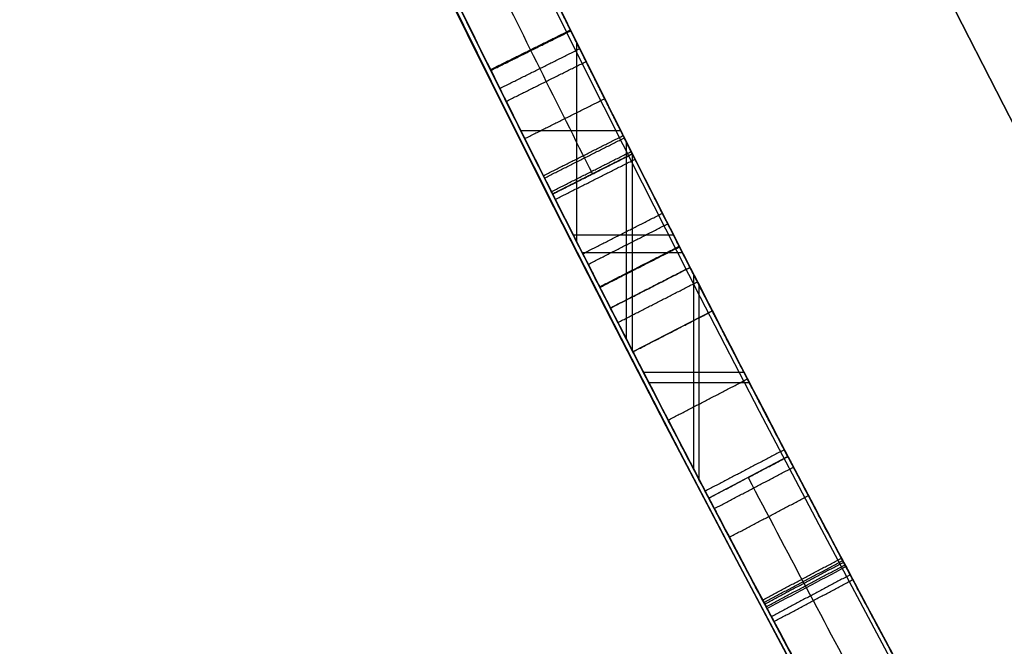
# Model space of a CAD drawing. Units: millimetres. Extents: x -68 to 67, y -67 to 68.
# Drawn here: x -22 to -21, y -12 to -11 of the extents above; entities that cross this region are included whole.
import ezdxf

# ---------------------------------------------------------------- set-up
doc = ezdxf.new("R2010")
doc.units = ezdxf.units.MM
doc.layers.add('Livello 01', color=18, linetype='Continuous', true_color=0x000000)

# ---------------------------------------------------------------- blocks, each defined once
blk = doc.blocks.new('10CI16160YY')
at = {"layer": 'Livello 01'}
for centre, radius in [((0, 0, -26), 29.95), ((0, 0, -35.5), 24), ((0, 0, -32.24999999999999), 24), ((0, 0, -36), 23.5), ((0, 0, -28.5), 22.9), ((0, 0, -26), 22.9), ((0, 0, -27.24999999999999), 22.9)]:
    blk.add_circle(centre, radius, dxfattribs=at)
at = {"layer": 'Livello 01', "extrusion": (0, 0, -1)}
blk.add_circle((0, 0), 29.95, dxfattribs=at)
at = {"layer": 'Livello 01'}
for centre, radius, end in [((0, 0, -13), 29.95, 157.0149300520286), ((0, 0, -29), 24, 180)]:
    blk.add_arc(centre, radius, 0, end, dxfattribs=at)
at = {"layer": 'Livello 01', "extrusion": (0, 0, -1)}
blk.add_arc((0, 0, 28.5), 23.5, 1.4e-14, 180, dxfattribs=at)
blk = doc.blocks.new('10PT01360YY_oa_0')
at = {"layer": 'Livello 01', "extrusion": (0, 0, -1)}
for centre in [(0, 0, -0.199999999999999), (0, 0, -0.099999999999999)]:
    blk.add_circle(centre, 24, dxfattribs=at)
at = {"layer": 'Livello 01'}
blk.add_circle((0, 0), 24, dxfattribs=at)
blk = doc.blocks.new('10OR1116000')
at = {"layer": 'Livello 01', "color": 250, "true_color": 0x333333}
for centre, radius in [((0, 0, 0.89), 23.865), ((0, 0, 1.78), 22.975), ((0, 0), 22.975), ((0, 0, 0.89), 22.085)]:
    blk.add_circle(centre, radius, dxfattribs=at)
blk = doc.blocks.new('10PM04460YY_oa_1')
at = {"layer": 'Livello 01'}
for centre, radius in [((0, 0, -10.5), 26.25), ((0, 0, -8.99999999999999), 24)]:
    blk.add_circle(centre, radius, dxfattribs=at)
at = {"layer": 'Livello 01', "extrusion": (0, 0, -1)}
for centre, radius in [((0, 0, 8.99999999999999), 26.25), ((0, 0, 9.749999999999995), 26.25), ((0, 0, -1.5), 24), ((9e-16, 0, 3.749999999999995), 24), ((0, 0), 22.5), ((0, 0, 10.5), 22.5), ((0, 0, 5.250000000000001), 22.5)]:
    blk.add_circle(centre, radius, dxfattribs=at)
blk = doc.blocks.new('10PM06160YY_oa_2')
at = {"layer": 'Livello 01'}
for p, q in [((-10.95478728128975, 21.80258323276608, 30.0139886140345), (-10.95478728128975, 21.91443897574592, 30.0139886140345)), ((-10.98073150080628, 21.78952812034261, 32.06360201609635), (-11.0257344987604, 21.8788294650981, 32.06360201609635)), ((-11.07918863167128, 21.8518095192102, 30.0139886140345), (-10.85626182146295, 21.8518095192102, 30.0139886140345)), ((-11.0715477483632, 21.74352387391966, 29.8181123253747), (-11.0715477483632, 21.85568188036496, 29.8181123253747)), ((-11.09150619565965, 21.73334972597743, 32.2369267583644), (-11.09150619565965, 21.8455599679121, 32.2369267583644)), ((-11.09150619565965, 21.73334972597743, 32.4237824284675), (-11.09150619565965, 21.8455599679121, 32.4237824284675)), ((-11.00323299978334, 21.83417879272035, 32.2369267583644), (-11.00323299978334, 21.83417879272035, 31.8902772738283)), ((-11.1077880966405, 21.7250326490004, 35.3303545934159), (-11.153311818348, 21.81406966805361, 35.3303545934159)), ((-11.18851950479798, 21.79603246673015, 29.8181123253747), (-10.96781512924271, 21.79603246673015, 29.8181123253747)), ((-11.15655729504149, 21.7000283253837, 32.33035459341595), (-11.202280890513, 21.7889628677009, 32.33035459341595)), ((-11.2013743986728, 21.7894288952409, 32.2369267583644), (-10.98092839514227, 21.7894288952409, 32.2369267583644)), ((-11.2013743986728, 21.7894288952409, 32.4237824284675), (-10.98092839514227, 21.7894288952409, 32.4237824284675)), ((-11.22531379086265, 21.6645408512774, 36.628679335684), (-11.22531379086265, 21.77710564553217, 36.628679335684)), ((-11.23686439048395, 21.65855209079945, 35.2240401604262), (-11.23686439048395, 21.77114784915743, 35.2240401604262)), ((-11.13054995749425, 21.769551158527, 35.4366690264056), (-11.13054995749425, 21.769551158527, 35.2240401604262)), ((-11.17941909277725, 21.7444955965423, 32.4237824284675), (-11.17941909277725, 21.7444955965423, 32.2369267583644)), ((-11.33410383268945, 21.72068346783345, 36.628679335684), (-11.11629028454118, 21.72068346783345, 36.628679335684)), ((-11.34544579119174, 21.71476133415075, 35.2240401604262), (-11.12785424962391, 21.71476133415075, 35.2240401604262)), ((-11.31954908969748, 21.61545300024791, 35.9263597480551), (-11.3659406843274, 21.7040409223801, 35.9263597480551)), ((-11.34274488701244, 21.659746961314, 36.628679335684), (-11.34274488701244, 21.659746961314, 35.2240401604262))]:
    blk.add_line(p, q, dxfattribs=at)
at = {"layer": 'Livello 01', "extrusion": (0, 0, -1)}
for centre, radius in [((-3.3e-15, 0, -3.00000000000002), 28.5), ((-3.3e-15, 0), 28.5), ((-3.3e-15, 0, -1.50000000000002), 28.5), ((0, 0, -12.375), 26.75), ((0, 0, -7.687500000000007), 26.75), ((0, 0, -100), 24.5), ((0, 0, -56.75), 24.5), ((0, 0, -12), 23.188)]:
    blk.add_circle(centre, radius, dxfattribs=at)
at = {"layer": 'Livello 01'}
for centre, radius in [((0, 0, 13.5), 24.5), ((0, 0, 3.00000000000002), 24.5), ((0, 0), 24.5), ((0, 0, 1.50000000000002), 24.5), ((0, 0, 56), 23.2), ((0, 0, 10), 23.188), ((0, 2e-16, 11), 23.188), ((0, 0, 6.500000000000012), 23.188)]:
    blk.add_circle(centre, radius, dxfattribs=at)
at = {"layer": 'Livello 01', "extrusion": (0, 0, -1)}
for centre, radius, start, end in [((0, 0, -3.00000000000002), 26.75, 1.4e-14, 180), ((1.9e-15, -7.1e-15, -42.75), 24.49999999999997, 47.02864357636389, 132.9713564236362), ((1.9e-15, -7.1e-15, -22.75), 24.49999999999997, 47.02864357636389, 132.9713564236362), ((0, 5.3e-15, -43.25), 24.40000000000001, 47.0286435763639, 132.9713564236361), ((0, 5.3e-15, -42.75), 24.40000000000001, 47.0286435763639, 132.9713564236361), ((0, 5.3e-15, -23.25), 24.40000000000001, 47.0286435763639, 132.9713564236361), ((0, 5.3e-15, -22.75), 24.40000000000001, 47.0286435763639, 132.9713564236361), ((0, 0, -43), 24.4, 47.02864357636392, 132.9713564236361), ((0, 0, -23), 24.4, 47.02864357636392, 132.9713564236361), ((0, 0, -100), 23.4, 0, 270), ((7.5318e-12, 1.2335e-11, -30.0139886140345), 24.3999999999856, 62.00895371300054, 64.74318553160639), ((-9.9476e-12, -2.28511e-11, -29.8181123253747), 24.40000000002489, 62.04648910301388, 64.09834376698093), ((-2.639808e-10, -5.256879e-10, -32.2369267583644), 24.50000000058825, 62.79110796944249, 63.25439257727048), ((6.186838e-10, 1.1891643e-09, -35.2240401604262), 24.4999999986595, 62.35991350653639, 62.91980176981185), ((3.88809e-11, 8.95852e-11, -32.2369267583644), 24.39999999990252, 62.7911079694144, 63.25439257725535), ((3.88809e-11, 8.95852e-11, -32.4237824284675), 24.39999999990252, 62.7911079694144, 63.25439257725535), ((7.612471e-10, 1.4726993e-09, -36.628679335684), 24.39999999834216, 62.35991350652398, 62.98071039435878), ((2.93312e-10, 5.861693e-10, -35.2240401604262), 24.3999999993446, 62.35991350651634, 62.91980176977624), ((-2.2169e-12, -3.3538e-12, -33.0011020160964), 24.40000000000401, 59.58512803386236, 62.38032294549372)]:
    blk.add_arc(centre, radius, start, end, dxfattribs=at)
at = {"layer": 'Livello 01'}
for centre, radius, start, end in [((-1.9e-15, -7.1e-15, 43.25), 24.49999999999997, 47.02864357636386, 132.9713564236361), ((-1.9e-15, -7.1e-15, 23.25), 24.49999999999997, 47.02864357636386, 132.9713564236361), ((0, 0, 3.00000000000002), 23.188, 90, 0), ((3.3e-15, 0, 12), 23, 90, 269.9999999999999), ((-1.14539e-11, 2.44427e-11, 30.0139886140345), 24.49999999997301, 115.2568144683974, 117.9910462870047), ((-4.57021e-11, 8.71978e-11, 29.8181123253747), 24.49999999990155, 115.9016562330146, 117.9535108969919), ((2.639808e-10, -5.256879e-10, 32.4237824284675), 24.50000000058825, 116.7456074227295, 117.2088920305575), ((1.730314e-10, -3.215064e-10, 36.628679335684), 24.50000000036506, 117.0192896056816, 117.6400864934649), ((-4.4054e-12, 7.4465e-12, 33.0011020160964), 24.49999999999136, 117.6196770545044, 120.4148719661371)]:
    blk.add_arc(centre, radius, start, end, dxfattribs=at)
for points, knots in [([(-10.46001291406, 22.1548669559918, 30.2317723610498), (-10.50836332846563, 22.13203919724182, 30.41227985653808), (-10.69491198304076, 22.04375466162411, 30.64022082650214), (-11.03278964704251, 21.87588425222835, 30.6949132007464), (-11.36555746132021, 21.70569791776255, 30.6754388450313), (-11.7334278889992, 21.50828343321963, 30.3857729135293), (-11.784477313821, 21.47947354330839, 29.7839378899919), (-11.52281683768109, 21.62289478526705, 29.2738490088063), (-10.99773756418879, 21.89596947940484, 29.1602702879379), (-10.5061735517056, 22.13388146435826, 29.4270597225882), (-10.4535695503068, 22.15790792599559, 29.8267822538935), (-10.4535695503068, 22.1579079259956, 30.0139886140345)], [-4.756552587095664, -4.756552587095664, -4.756552587095664, -4.756552587095664, -4.161983746067333, -3.86469919277681, -3.567414639486286, -2.97284553290524, -2.378276426324194, -1.783707319743138, -1.189138213162092, -0.5945691065810482, 0, 0, 0, 0]), ([(-10.4535695503068, 22.1579079259956, 30.0139886140345), (-10.4535695503068, 22.1579079259956, 29.9222038777263), (-10.4547423988761, 22.1573635993214, 29.8219490170178), (-10.4909172535628, 22.1402587039603, 29.6464953895944), (-10.5271956680337, 22.1230893602264, 29.5531131504925), (-10.624872962725, 22.0763449420321, 29.4087184642143), (-10.6922347545053, 22.0438857482105, 29.3445308675853), (-10.8401956611814, 21.9715029288602, 29.2571906550187), (-10.9191304456478, 21.9324385992009, 29.2330151194736), (-11.1772289169796, 21.8026751598191, 29.2043445171572), (-11.3456899604554, 21.7151663464105, 29.2395127724303), (-11.5472246446083, 21.6082712297794, 29.3914221066041), (-11.6077242360083, 21.5757527517651, 29.4595770756178), (-11.6933536292398, 21.5294646855434, 29.6184386383317), (-11.718702966508, 21.5156281196578, 29.7021749787536), (-11.7396316920701, 21.5042114685637, 29.8508942260914), (-11.7423887737212, 21.5027046423862, 29.8915547520466), (-11.7441881848107, 21.5017219061792, 29.9885858277238), (-11.7424693784585, 21.5026611686748, 30.0348621408352), (-11.7337908811046, 21.5073981689413, 30.1228389957647), (-11.7248255391651, 21.5122905764644, 30.1762700971454), (-11.7012729486421, 21.5251107117123, 30.2650843886864), (-11.6860784825984, 21.5333698780446, 30.3066231103387), (-11.6302053330069, 21.563629526047, 30.4226340029407), (-11.5716360547124, 21.595209797623, 30.497442036045), (-11.4366104034547, 21.6670207842626, 30.6056875236412), (-11.3640027141804, 21.7052685059439, 30.6407523124553), (-11.193348634766, 21.7937648180299, 30.6847359328496), (-11.1137618305493, 21.8344395276331, 30.6894632284394), (-10.9495910971343, 21.9172285272934, 30.681777251985), (-10.8584995490561, 21.9624519752164, 30.6638857311068), (-10.7158653703571, 22.0323974770092, 30.6026838089966), (-10.6366863370165, 22.0706761467899, 30.5452526388438), (-10.52487804810743, 22.12421261621368, 30.40763288542282), (-10.48590870839165, 22.14264073298494, 30.3284498687887), (-10.46001291405999, 22.15486695599177, 30.2317723610498)], [0, 0, 0, 0, 0.0624999934095834, 0.0624999934095834, 0.124999986819167, 0.124999986819167, 0.18749998022875, 0.18749998022875, 0.249999973638334, 0.249999973638334, 0.374999960457501, 0.374999960457501, 0.437499953867084, 0.437499953867084, 0.499999947276668, 0.499999947276668, 0.531249943981459, 0.531249943981459, 0.562499940686251, 0.562499940686251, 0.593749937391043, 0.593749937391043, 0.624999934095834, 0.624999934095834, 0.687499927505418, 0.687499927505418, 0.749999920915001, 0.749999920915001, 0.812499914324585, 0.812499914324585, 0.874999907734168, 0.874999907734168, 0.937499901143752, 0.937499901143752, 0.9999999466726659, 0.9999999466726659, 0.9999999466726659, 0.9999999466726659]), ([(-10.5167139163139, 22.1280077820487, 33.6389886216732), (-10.57911829195026, 22.0983490359036, 33.6521895413282), (-10.70352989157492, 22.03861696427015, 33.66887735861052), (-10.9004482618096, 21.94181153366729, 33.6491169402197), (-11.0318666403732, 21.8757668192414, 33.4764543804004), (-11.0216441851725, 21.8808747776928, 33.1869436956336), (-11.0294422439385, 21.876966698045, 32.8436217138973), (-11.0257344987604, 21.8788294650981, 32.5632541350925), (-11.0257344987604, 21.8788294650981, 32.4237824284675)], [0, 0, 0, 0, 0.2136906341525379, 0.4273813095223504, 0.6410719848921528, 0.854762660261952, 1.282144011001559, 1.709525361741164, 1.709525361741164, 1.709525361741164, 1.709525361741164]), ([(-11.0257344987604, 21.8788294650981, 32.4237824284675), (-11.0257344987604, 21.8788294650981, 32.69984826194581), (-11.0290825087483, 21.8771422938978, 32.99007586782319), (-11.0246268853672, 21.8793876293237, 33.3333881284962), (-11.0199000474958, 21.8817729593972, 33.4192772858474), (-11.0016778236147, 21.8909371953609, 33.5003541476259), (-10.985145550148, 21.8992500806461, 33.5387655358943), (-10.9421880816056, 21.9207458093784, 33.5905826708269), (-10.9143755439118, 21.934614504753, 33.6111506898489), (-10.77947954397391, 22.00153023165991, 33.6790022930835), (-10.63270758814527, 22.07287980701437, 33.66352574020418), (-10.51671391631389, 22.12800778204869, 33.63898862167321)], [-8e-16, -8e-16, -8e-16, -8e-16, 0.499999976760517, 0.499999976760517, 0.624999970950647, 0.624999970950647, 0.687499968045711, 0.687499968045711, 0.749999965140776, 0.749999965140776, 0.9999999794636919, 0.9999999794636919, 0.9999999794636919, 0.9999999794636919]), ([(-11.153311818348, 21.8140696680536, 35.4366690264056), (-11.09744449815043, 21.84263406038034, 35.33424564355697), (-10.9414079491361, 21.92205769153694, 35.12954528812097), (-10.70680763067207, 22.03690807027291, 35.20921054035693), (-10.6120747812821, 22.082433489914, 35.2678547961837)], [0, 0, 0, 0, 0.3914609088214902, 0.7829217128768663, 0.7829217128768663, 0.7829217128768663, 0.7829217128768663]), ([(-10.4109019194892, 22.0674674854813, 30.0139886140345), (-10.41090191948926, 22.06746748548132, 29.8271441012443), (-10.46267697958909, 22.04382565972477, 29.4281782635854), (-10.95223596545237, 21.8069170915616, 29.15995413287679), (-11.47659080358883, 21.53421175740159, 29.27425355931519), (-11.73610450377206, 21.39194876031782, 29.7843977067967), (-11.68594536552977, 21.42026743818295, 30.3843971883889), (-11.32005798564478, 21.61663947888371, 30.6752870899258), (-10.98794663330118, 21.78650342801051, 30.69497438609761), (-10.65073368181861, 21.95403762309399, 30.64007515596551), (-10.46536753768151, 22.04175368674785, 30.41188808115352), (-10.4173189837985, 22.0644389276, 30.2317723610498)], [-4.746433700959018, -4.746433700959018, -4.746433700959018, -4.746433700959018, -4.153129455143619, -3.55982520932822, -2.96652096351282, -2.373216717697421, -1.779912471882023, -1.186608226066623, -0.8899561031589186, -0.5933039802512243, 0, 0, 0, 0]), ([(-10.41090248576651, 22.06746722237023, 30.01057744891382), (-10.41093340680304, 22.06745284792569, 29.91972462977704), (-10.41229288652128, 22.06681998200609, 29.82086345961544), (-10.4480971831401, 22.049890301087, 29.6464953895944), (-10.4842275224499, 22.0327910363071, 29.5531131504925), (-10.5815061343057, 21.9862374116565, 29.4087184642143), (-10.6485929799971, 21.9539107043403, 29.3445308675853), (-10.7959499646052, 21.881823325069, 29.2571906550187), (-10.8745625662778, 21.8429184416531, 29.2330151194736), (-11.1316075744613, 21.7136846489627, 29.2043445171572), (-11.2993810218413, 21.6265330143843, 29.2395127724303), (-11.5000931154467, 21.5200742043518, 29.3914221066041), (-11.5603457697389, 21.4876884548191, 29.4595770756178), (-11.6456256552429, 21.4415893194799, 29.6184386383317), (-11.6708715258284, 21.4278092293735, 29.7021749787536), (-11.6917148280209, 21.4164391768553, 29.8508942260914), (-11.6944606562775, 21.4149385009887, 29.8915547520466), (-11.6962527228319, 21.4139597759499, 29.9885858277238), (-11.6945409320158, 21.414895204721, 30.0348621408352), (-11.6858978571001, 21.4196128702925, 30.1228389957647), (-11.6769691083929, 21.4244853088054, 30.1762700971454), (-11.6535126508926, 21.4372531169706, 30.2650843886864), (-11.6383802030776, 21.4454785724199, 30.3066231103387), (-11.5827351071579, 21.475614711655, 30.4226340029407), (-11.5244048871422, 21.5070660841634, 30.497442036045), (-11.3899303609916, 21.578583964735, 30.6056875236412), (-11.3176190296327, 21.6166755732665, 30.6407523124553), (-11.1476614974813, 21.7048106759155, 30.6847359328496), (-11.0683995373634, 21.7453193662959, 30.6894632284394), (-10.9048988885745, 21.8277704516717, 30.681777251985), (-10.8141791427334, 21.8728093140931, 30.6638857311068), (-10.6721271443556, 21.9424693240418, 30.6026838089966), (-10.593271290743, 21.980591754354, 30.5452526388438), (-10.48191936219625, 22.03390970757633, 30.40763288542212), (-10.44310876805472, 22.05226275530051, 30.32844869563624), (-10.41731898379851, 22.06443892760003, 30.23177236104981)], [0.0007733933061335, 0.0007733933061335, 0.0007733933061335, 0.0007733933061335, 0.0624999934095834, 0.0624999934095834, 0.124999986819167, 0.124999986819167, 0.18749998022875, 0.18749998022875, 0.249999973638334, 0.249999973638334, 0.374999960457501, 0.374999960457501, 0.437499953867084, 0.437499953867084, 0.499999947276668, 0.499999947276668, 0.531249943981459, 0.531249943981459, 0.562499940686251, 0.562499940686251, 0.593749937391043, 0.593749937391043, 0.624999934095834, 0.624999934095834, 0.687499927505418, 0.687499927505418, 0.749999920915001, 0.749999920915001, 0.812499914324585, 0.812499914324585, 0.874999907734168, 0.874999907734168, 0.937499901143752, 0.937499901143752, 0.9999999466732978, 0.9999999466732978, 0.9999999466732978, 0.9999999466732978]), ([(-10.702280890513, 22.038856225779, 29.8181123253747), (-10.71318495954448, 22.03356110481496, 29.7078606368263), (-10.78564061526138, 21.99866274344937, 29.4843067016549), (-11.19866064642949, 21.79330371531389, 29.3344018621735), (-11.4704750453861, 21.648982752799, 29.5960919424801), (-11.4844973853584, 21.6415415302537, 29.8181123253747)], [0, 0, 0, 0, 0.3650148098431418, 0.730029619686289, 1.460059239372581, 1.460059239372581, 1.460059239372581, 1.460059239372581]), ([(-10.6945490088723, 22.0426092261517, 35.4869267127922), (-10.79835258595968, 21.99224620245254, 35.42558833663868), (-11.01501621951833, 21.88461445434477, 35.4150584911762), (-11.1149042373588, 21.83364376728751, 35.6715397607799), (-11.1374379265521, 21.8221959791389, 35.9223208104409), (-11.1328177299269, 21.8245299259124, 36.2450015868619), (-11.1301159420594, 21.825913935419, 36.500564098282), (-11.1301159420594, 21.825913935419, 36.628679335684)], [-1.611216681082287, -1.611216681082287, -1.611216681082287, -1.611216681082287, -1.20841258562874, -1.007010488023953, -0.8056083904191622, -0.4028041952095806, 0, 0, 0, 0]), ([(-10.9807315008063, 21.7895281203426, 32.4237824284675), (-10.9807315008063, 21.78952812034259, 32.5632163066631), (-10.98436693752939, 21.78770115147719, 32.8435471771078), (-10.97681352588109, 21.79148834828828, 33.1866282451765), (-10.98657870515439, 21.78660601933687, 33.47634070687031), (-10.85720200712518, 21.85163697171006, 33.6486112456212), (-10.65896887455401, 21.94909040202278, 33.6690128339491), (-10.53601890351208, 22.0081133453959, 33.65220667957843), (-10.4737885533902, 22.0376893829383, 33.6389886216732)], [0, 0, 0, 0, 0.4268364945643313, 0.8536729891286624, 1.067091236410828, 1.280509483692996, 1.493927730975163, 1.707345937145968, 1.707345937145968, 1.707345937145968, 1.707345937145968]), ([(-10.9807315008063, 21.7895281203426, 32.42378242846752), (-10.9807315008063, 21.7895281203426, 32.69984826194581), (-10.9840658454473, 21.7878478355554, 32.99007586782319), (-10.979628408284, 21.7900840063469, 33.3333881284962), (-10.9749208636285, 21.7924596003793, 33.4192772858474), (-10.9567730161714, 21.8015864312982, 33.5003541476259), (-10.9403082213719, 21.8098653864394, 33.5387655358943), (-10.8975260894358, 21.8312733775034, 33.5905826708269), (-10.8698270723039, 21.8450854659581, 33.6111506898489), (-10.73548166828385, 21.91172806744922, 33.67900229308368), (-10.58930492502021, 21.9827882529824, 33.6635249210327), (-10.47378855339021, 22.03768938293832, 33.63898862167321)], [1.8e-15, 1.8e-15, 1.8e-15, 1.8e-15, 0.499999976760517, 0.499999976760517, 0.624999970950647, 0.624999970950647, 0.687499968045711, 0.687499968045711, 0.749999965140776, 0.749999965140776, 0.999999979464535, 0.999999979464535, 0.999999979464535, 0.999999979464535]), ([(-10.568760190338, 21.9923011083226, 35.2678547961837), (-10.66311392792863, 21.94695787705859, 35.20920584542961), (-10.89710698152827, 21.83240227686633, 35.12956806907975), (-11.05224629052996, 21.75343060928611, 35.33442509713848), (-11.1077880966405, 21.7250326490004, 35.4366690264056)], [0, 0, 0, 0, 0.3905133906805837, 0.7810268857844482, 0.7810268857844482, 0.7810268857844482, 0.7810268857844482]), ([(-11.0846868973979, 21.7368285724172, 36.628679335684), (-11.0846868973979, 21.7368285724172, 36.5007577513108), (-11.08739408342911, 21.73544162371682, 36.2456620691887), (-11.09191255369042, 21.73316026002002, 35.9231669903597), (-11.06976901615602, 21.74440767124384, 35.6733601651196), (-10.9716112025731, 21.79450648912669, 35.41573110256262), (-10.75462448469838, 21.902313669614, 35.42538256580138), (-10.650897788428, 21.9526393925756, 35.4869267127922)], [-1.609991997950973, -1.609991997950973, -1.609991997950973, -1.609991997950973, -1.207493973626444, -0.8049959493019144, -0.6037469371396503, -0.402497924977382, 0, 0, 0, 0]), ([(-11.4376218858263, 21.5532087076813, 29.81811232537471), (-11.4228992417418, 21.56102155998, 29.5840484312044), (-11.2547279177578, 21.650525899173, 29.4140589454733), (-10.943436706823, 21.8085931709759, 29.413143844222), (-10.8486513395236, 21.8557433166879, 29.4464022107338), (-10.7012042048062, 21.9283145813474, 29.5966476844853), (-10.6700977650549, 21.9433173679298, 29.7013621134553), (-10.6585981606169, 21.9489016866561, 29.8181118253745), (-10.65859814420057, 21.94890169462803, 29.81811199204123), (-10.65859812778424, 21.94890170259995, 29.81811215870796), (-10.65859811136792, 21.94890171057188, 29.81811232537469)], [-4e-15, -4e-15, -4e-15, -4e-15, 0.499999831638271, 0.499999831638271, 0.749999747457406, 0.749999747457406, 0.999999663276541, 0.999999663276541, 0.999999663276541, 1.000000020165372, 1.000000020165372, 1.000000020165372, 1.000000020165372]), ([(-11.3659407490122, 21.7040408885061, 33.2188857627409), (-11.4147536198175, 21.67847863492056, 33.40111975689253), (-11.66951159094859, 21.54468305661478, 33.68833965932667), (-12.19474255058368, 21.25232670309085, 33.70737623701751), (-12.63580156387001, 20.99085528947769, 33.38537410539211), (-12.69039061789557, 20.95701311276787, 32.7693002206785), (-12.426125504605, 21.11678391979306, 32.25937694790139), (-11.90749853584756, 21.41494086932644, 32.14683165629238), (-11.41380225850996, 21.67986646642948, 32.40576703910398), (-11.35820872556468, 21.70808822873417, 32.8112752602856), (-11.3582087255646, 21.7080882287342, 33.0011020160964)], [-4.845430241801396, -4.845430241801396, -4.845430241801396, -4.845430241801396, -4.239751695674652, -3.63407288200684, -3.028394068339037, -2.422715254671233, -1.81703644100342, -1.211357627335617, -0.6056788136678072, 0, 0, 0, 0]), ([(-11.3582087255646, 21.7080882287342, 33.0011020160964), (-11.3582087255646, 21.7080882287342, 32.908256429059), (-11.3593615886295, 21.7074948793627, 32.8066026530856), (-11.3960756759065, 21.6882431014548, 32.6294171702237), (-11.4330240680729, 21.6688515906127, 32.5352994896267), (-11.5324739410697, 21.6160869121976, 32.3910418109141), (-11.6003664479774, 21.5798180009019, 32.3281354239972), (-11.747970476968, 21.4998194492814, 32.2418949044315), (-11.8242168736548, 21.4580478110012, 32.2181417787934), (-11.9982935098582, 21.3612001859851, 32.1994338715172), (-12.0789218153774, 21.3156649703937, 32.2049460740381), (-12.2335081775879, 21.2273220878414, 32.2394799609176), (-12.3162739872272, 21.1793604380632, 32.2753111526171), (-12.4489832168922, 21.1016286186489, 32.3742526935515), (-12.5106039501701, 21.0650732983883, 32.4435357616049), (-12.5968944991881, 21.0135854446786, 32.60197903927), (-12.6232064288482, 20.9977363029845, 32.6874039812434), (-12.6513811901302, 20.9807727306935, 32.8872254334206), (-12.6516952715957, 20.9805796016743, 32.9765965639677), (-12.6334305342633, 20.9915827560347, 33.16047195012), (-12.6085903816654, 21.0065555385146, 33.2599875768459), (-12.5332330297492, 21.0516031890051, 33.414705539207), (-12.4735121201484, 21.0871439412914, 33.4885865325687), (-12.338326199755, 21.1665266588703, 33.5944866911009), (-12.2657139157325, 21.2087672159082, 33.6289819915723), (-12.0961811881276, 21.3059133891313, 33.6719724800095), (-12.0169290330669, 21.3506888165547, 33.67660361645), (-11.8559371686463, 21.4405048956462, 33.6687907098951), (-11.7654326159998, 21.490259187923, 33.6507266757885), (-11.6221723597314, 21.5680725667927, 33.5890691387946), (-11.5433736220125, 21.6102874579073, 33.5334667243658), (-11.43166837982443, 21.66958598245558, 33.39720892118346), (-11.39225156432777, 21.69026247874346, 33.31711268487828), (-11.36594074901228, 21.70404088850601, 33.21888576274087)], [0, 0, 0, 0, 0.0624999935343299, 0.0624999935343299, 0.12499998706866, 0.12499998706866, 0.18749998060299, 0.18749998060299, 0.24999997413732, 0.24999997413732, 0.31249996767165, 0.31249996767165, 0.374999961205979, 0.374999961205979, 0.437499954740309, 0.437499954740309, 0.499999948274639, 0.499999948274639, 0.562499941808969, 0.562499941808969, 0.624999935343299, 0.624999935343299, 0.687499928877629, 0.687499928877629, 0.749999922411959, 0.749999922411959, 0.812499915946289, 0.812499915946289, 0.874999909480619, 0.874999909480619, 0.937499903014949, 0.937499903014949, 0.9999999477678709, 0.9999999477678709, 0.9999999477678709, 0.9999999477678709]), ([(-11.31184868995, 21.6194837869843, 33.0011020160964), (-11.31184868995006, 21.61948378698423, 32.81156334607379), (-11.36666098372749, 21.59166606484418, 32.40662167364759), (-11.85877487557967, 21.32761578888839, 32.14642794308489), (-12.37671099099212, 21.02982612380944, 32.26010886675039), (-12.63840846424496, 20.87158169725134, 32.7704792358472), (-12.58433804064736, 20.90510791736217, 33.38474901632741), (-12.14519849092696, 21.16546353470738, 33.70768061358381), (-11.62037142101282, 21.45756506924086, 33.68786844126959), (-11.36799151375766, 21.59008474168985, 33.40047771255872), (-11.3195491541183, 21.6154529665122, 33.2188857627409)], [-4.835412083525046, -4.835412083525046, -4.835412083525046, -4.835412083525046, -4.230985539592929, -3.626558995660815, -3.022132451728694, -2.417705907796583, -1.813279363864462, -1.208852819932352, -0.6044262760002312, 0, 0, 0, 0])]:
    blk.add_open_spline(points, degree=3, knots=knots, dxfattribs=at)
for points, weights in [([(-11.70009777019971, 21.41185914785934, 29.9274642594872), (-11.06616629333458, 21.75825878591556, 29.92746425948721), (-10.41285174702121, 22.06654749829608, 29.92746425948719)], [0.9997048414853545, 0.9992787988158276, 0.9997284806082857]), ([(-11.3927015364316, 21.69000580225347, 29.5762570937741), (-11.08752045383423, 21.85030253155336, 29.5762570937741), (-10.77795028267695, 22.0019496341607, 29.5762570937741)], [0.9999315122461202, 0.9998353649473993, 0.9999371436729432]), ([(-10.98192131217375, 21.78892847969408, 32.708124435332), (-10.8642617874348, 21.84823050748839, 32.708124435332), (-10.74596868484442, 21.90625839855687, 32.708124435332)], [0.9995466991639309, 0.9995262482224296, 0.9995349429470513]), ([(-11.31954908969752, 21.61545300024795, 35.87912370238188), (-11.20267132866698, 21.67665937669835, 35.87912370238188), (-11.08513851835197, 21.73659826258353, 35.87912370238188)], [0.9997471294814786, 0.9997005998683404, 0.999683299460038]), ([(-12.60243879237138, 20.89350464820426, 32.92705427833435), (-11.96886201996731, 21.27566229140159, 32.92705427833435), (-11.31329350769574, 21.61872776110402, 32.92705427833435)], [0.9996944603712041, 0.999247709195413, 0.9997196064507885])]:
    blk.add_rational_spline(points, weights, degree=2, dxfattribs=at)
for points, degree in [([(-11.4986726430903, 21.6340132071478, 30.0139886140345), (-11.4923510759321, 21.6373731769624, 30.1223583367475), (-11.4395888648978, 21.6656038204355, 30.3436194001306), (-11.17740751748419, 21.80268949624938, 30.51497439897559), (-10.86545027678468, 21.95954347464366, 30.48621936144109), (-10.74082230456948, 22.02013220676336, 30.30230203744598), (-10.7061468698944, 22.0369784498749, 30.2008442841376)], 3), ([(-10.6624483112418, 21.9470315990591, 30.2008442841376), (-10.69691994959754, 21.93028436558868, 30.30211911115259), (-10.82072539636703, 21.87010057281667, 30.48610640688179), (-11.13222648519362, 21.71347641721554, 30.5150953592703), (-11.39333375628521, 21.57694007314161, 30.3428511668523), (-11.4454580902293, 21.5490496241453, 30.1221075466714), (-11.4517392853634, 21.5457111124248, 30.0139886140345)], 3), ([(-11.4376218858263, 21.5532087076813, 29.8181123253747), (-11.4306546029067, 21.5569060294437, 29.7073449005438), (-11.3402837908504, 21.60506203668539, 29.4941969653981), (-11.04842634952719, 21.75633852126318, 29.3757123293138), (-10.74159567797138, 21.90887624093027, 29.4836346436352), (-10.66943420736338, 21.94363959796886, 29.7080988817609), (-10.658598111368, 21.9489017105718, 29.8181123253747)], 3), ([(-10.88739634616394, 21.94799764902337, 33.62472100936925), (-10.86517716994724, 21.90320581708657, 33.62472100936925), (-10.84295799373053, 21.85841398514978, 33.62472100936925)], 2), ([(-10.88649628001549, 21.94844410761747, 30.44515086231954), (-10.86427894066853, 21.90365136454074, 30.44515086231954), (-10.84206160132158, 21.858858621464, 30.44515086231954)], 2), ([(-10.92196306483464, 21.93081673833387, 35.20068901264969), (-10.89967334429418, 21.88605996948018, 35.20068901264969), (-10.87738362375372, 21.84130320062648, 35.20068901264969)], 2), ([(-10.90755184207239, 21.93798789377379, 31.81898230158715), (-10.88529153218868, 21.8932164899099, 31.81898230158599), (-10.86303122230498, 21.848445086046, 31.81898230158482)], 2), ([(-10.9636668158768, 21.90999794501226, 33.5646741033606), (-10.94129198564032, 21.86528366349182, 33.5646741033606), (-10.91891715540384, 21.82056938197139, 33.5646741033606)], 2), ([(-11.00775189824174, 21.88788245003968, 33.47332852703307), (-10.98528709844942, 21.84321330218245, 33.47332852703307), (-10.96282229865709, 21.79854415432522, 33.47332852703307)], 2), ([(-11.00516326942507, 21.88918411940697, 29.2234582520348), (-10.98270375254869, 21.84451231508163, 29.2234582520348), (-10.9602442356723, 21.79984051075629, 29.2234582520348)], 2), ([(-11.03167646384181, 21.87583402746327, 30.6856202402122), (-11.00916283840537, 21.83118946822352, 30.6856202402122), (-10.98664921296894, 21.78654490898378, 30.6856202402122)], 2), ([(-11.0257344987604, 21.8788294650981, 32.2369267583644), (-11.0257344987604, 21.8788294650981, 32.06360201609635), (-11.0257344987604, 21.8788294650981, 31.8902772738283)], 2), ([(-10.9807315008063, 21.7895281203426, 31.8902772738283), (-11.00323299978335, 21.83417879272035, 31.8902772738283), (-11.0257344987604, 21.8788294650981, 31.8902772738283)], 2), ([(-11.0257344987604, 21.8788294650981, 32.2369267583644), (-11.00323299978335, 21.83417879272035, 32.2369267583644), (-10.9807315008063, 21.7895281203426, 32.2369267583644)], 2), ([(-10.9807315008063, 21.7895281203426, 32.4237824284675), (-11.00323299978335, 21.83417879272035, 32.4237824284675), (-11.0257344987604, 21.8788294650981, 32.4237824284675)], 2), ([(-11.02551801004342, 21.87893856223852, 33.2647256763616), (-11.00301695288004, 21.83428766721355, 33.2647256763616), (-10.98051589571666, 21.78963677218858, 33.2647256763616)], 2), ([(-11.02303153180813, 21.88019140338503, 35.50056640905313), (-11.00053554909019, 21.83553795154139, 35.50056640905313), (-10.97803956637226, 21.79088449969775, 35.50056640905313)], 2), ([(-11.09516774580223, 21.84370052652503, 29.8181123253747), (-11.09516774580223, 21.84370052652503, 29.61587318306382), (-11.09516774580223, 21.84370052652503, 29.41363404075293)], 2), ([(-11.09247585545619, 21.84506762168799, 29.41344887797243), (-11.06983814962873, 21.80048585103145, 29.41344887797243), (-11.04720044380126, 21.75590408037492, 29.41344887797243)], 2), ([(-11.1043201390914, 21.8390492981853, 35.6669452076552), (-11.08165826125654, 21.79447980982169, 35.6669452076552), (-11.05899638342167, 21.74991032145809, 35.6669452076552)], 2), ([(-11.1301159420594, 21.825913935419, 36.628679335684), (-11.10740141972865, 21.7813712539181, 36.628679335684), (-11.0846868973979, 21.7368285724172, 36.628679335684)], 2), ([(-11.12951131563396, 21.82622225386646, 35.8570547739899), (-11.10679802723471, 21.78167894314429, 35.8570547739899), (-11.08408473883546, 21.73713563242211, 35.8570547739899)], 2), ([(-11.153311818348, 21.8140696680536, 35.2240401604262), (-11.153311818348, 21.8140696680536, 35.3303545934159), (-11.153311818348, 21.8140696680536, 35.4366690264056)], 2), ([(-11.1077880966405, 21.7250326490004, 35.4366690264056), (-11.13054995749425, 21.769551158527, 35.4366690264056), (-11.153311818348, 21.8140696680536, 35.4366690264056)], 2), ([(-11.1077880966405, 21.7250326490004, 35.2240401604262), (-11.13054995749425, 21.769551158527, 35.2240401604262), (-11.153311818348, 21.8140696680536, 35.2240401604262)], 2), ([(-11.15331180744097, 21.81406967363025, 35.4366690064094), (-11.1305499466095, 21.76955116409226, 35.4366690064094), (-11.10778808577803, 21.72503265455427, 35.4366690064094)], 2), ([(-10.94577655576625, 21.80710837298788, 35.4744255330807), (-10.94577655576625, 21.80710837298788, 35.35507298628345), (-10.94577655576625, 21.80710837298788, 35.23572043948619)], 2), ([(-11.16950239443364, 21.80578400931138, 30.4815379422769), (-11.14670749158785, 21.76128240929241, 30.4815379422769), (-11.12391258874207, 21.71678080927344, 30.4815379422769)], 2), ([(-11.202280890513, 21.7889628677009, 32.4237824284675), (-11.202280890513, 21.7889628677009, 32.33035459341595), (-11.202280890513, 21.7889628677009, 32.2369267583644)], 2), ([(-11.202280890513, 21.7889628677009, 32.2369267583644), (-11.17941909277725, 21.7444955965423, 32.2369267583644), (-11.1565572950415, 21.7000283253837, 32.2369267583644)], 2), ([(-11.202280890513, 21.7889628677009, 32.4237824284675), (-11.17941909277725, 21.7444955965423, 32.4237824284675), (-11.1565572950415, 21.7000283253837, 32.4237824284675)], 2), ([(-10.9807315008063, 21.7895281203426, 32.2369267583644), (-10.9807315008063, 21.7895281203426, 32.06360201609635), (-10.9807315008063, 21.7895281203426, 31.8902772738283)], 2), ([(-11.27867567447321, 21.74951666198692, 30.66274412265245), (-11.2556579690151, 21.70512989328895, 30.66274412265245), (-11.23264026355699, 21.66074312459098, 30.66274412265245)], 2), ([(-11.07868976008955, 21.73988576786195, 30.6859265709681), (-11.07868976008955, 21.73988576786195, 30.58821441149178), (-11.07868976008955, 21.73988576786195, 30.49050225201545)], 2), ([(-11.07868976008956, 21.73988576786196, 30.0139886140345), (-11.07868976008956, 21.73988576786196, 29.9160504697046), (-11.07868976008956, 21.73988576786196, 29.8181123253747)], 2), ([(-11.07868976008956, 21.73988576786196, 29.41535709388111), (-11.07868976008956, 21.73988576786196, 29.3153986885664), (-11.07868976008956, 21.73988576786196, 29.21544028325168)], 2), ([(-11.1077880966405, 21.7250326490004, 35.4366690264056), (-11.1077880966405, 21.7250326490004, 35.3303545934159), (-11.1077880966405, 21.7250326490004, 35.2240401604262)], 2), ([(-11.31184868995, 21.6194837869843, 33.0011020160964), (-11.3350287077573, 21.66378600785925, 33.0011020160964), (-11.3582087255646, 21.7080882287342, 33.0011020160964)], 2), ([(-11.6107860451522, 21.5740503247234, 33.1866690264056), (-11.5294136061273, 21.61784358412175, 33.19737601098771), (-11.44779693036888, 21.66117456193759, 33.2081151292295), (-11.3659407490122, 21.7040408885061, 33.2188857627409)], 3), ([(-11.377718632268, 21.69786899040875, 32.71800991165465), (-11.35449879832458, 21.6535876251222, 32.71800991165465), (-11.33127896438115, 21.60930625983565, 32.71800991165465)], 2), ([(-11.3659407490122, 21.7040408885061, 33.2188857627409), (-11.34274495156525, 21.65974692750915, 33.2188857627409), (-11.3195491541183, 21.6154529665122, 33.2188857627409)], 2), ([(-11.3659406843274, 21.7040409223801, 36.628679335684), (-11.3659406843274, 21.7040409223801, 35.9263597480551), (-11.3659406843274, 21.7040409223801, 35.2240401604262)], 2), ([(-11.3659406843274, 21.7040409223801, 35.2240401604262), (-11.34274488701245, 21.659746961314, 35.2240401604262), (-11.3195490896975, 21.6154530002479, 35.2240401604262)], 2), ([(-11.3659406843274, 21.7040409223801, 36.628679335684), (-11.34274488701245, 21.659746961314, 36.628679335684), (-11.3195490896975, 21.6154530002479, 36.628679335684)], 2), ([(-11.1565572950415, 21.7000283253837, 32.4237824284675), (-11.1565572950415, 21.7000283253837, 32.33035459341595), (-11.1565572950415, 21.7000283253837, 32.2369267583644)], 2), ([(-11.40972152226549, 21.68105751074774, 30.315921679584), (-11.3864363763017, 21.63681045460336, 30.315921679584), (-11.36315123033791, 21.59256339845897, 30.315921679584)], 2), ([(-11.4844973853584, 21.6415415302537, 29.8181123253747), (-11.46105963559235, 21.5973751189675, 29.8181123253747), (-11.4376218858263, 21.5532087076813, 29.8181123253747)], 2), ([(-11.4827490045713, 21.64246925140516, 32.46317065027041), (-11.45931482292933, 21.59830094681043, 32.46317065027041), (-11.43588064128735, 21.55413264221571, 32.46317065027041)], 2), ([(-11.48004641655734, 21.64390293532311, 29.3407856618795), (-11.45661775040112, 21.59973170484287, 29.3407856618795), (-11.4331890842449, 21.55556047436263, 29.3407856618795)], 2), ([(-11.50412322908356, 21.63111529094282, 30.5515647798431), (-11.48064542657522, 21.586970157696, 30.5515647798431), (-11.45716762406689, 21.54282502444918, 30.5515647798431)], 2), ([(-11.4517392853634, 21.5457111124248, 30.0139886140345), (-11.47520596422685, 21.5898621597863, 30.0139886140345), (-11.4986726430903, 21.6340132071478, 30.0139886140345)], 2), ([(-11.48949417599762, 21.63888656051208, 33.20262848455978), (-11.47386221113226, 21.6094458985251, 33.20262848455979), (-11.45823024626683, 21.58000523653805, 33.20262848455982), (-11.44259828140146, 21.55056457455099, 33.20262848455983)], 3), ([(-11.48752102380402, 21.63993670803274, 33.46533785069035), (-11.46407710334727, 21.59577357189389, 33.46533785069035), (-11.44063318289052, 21.55161043575504, 33.46533785069035)], 2), ([(-11.3195491541183, 21.6154529665122, 33.2188857627409), (-11.40107120266801, 21.57276161812937, 33.20811513265727), (-11.48235474830662, 21.52960750227102, 33.19737601452527), (-11.5633950817026, 21.4859929764593, 33.1866690264056)], 3), ([(-11.3195490896975, 21.6154530002479, 36.628679335684), (-11.3195490896975, 21.6154530002479, 35.9263597480551), (-11.3195490896975, 21.6154530002479, 35.2240401604262)], 2)]:
    blk.add_open_spline(points, degree=degree, dxfattribs=at)
at = {"layer": 'Livello 01', "extrusion": (0.5165473305637243, 3.533794252359786e-11, 0.8562586380805106)}
blk.add_open_spline([(-11.0257344987604, 21.8788294650981, 31.8902772738283), (-10.9471954284261, 21.9184088648401, 31.8428977259636), (-10.8681576277388, 21.9577092978653, 31.7952173135924), (-10.7886210966986, 21.9967191833662, 31.7472360367149)], degree=3, dxfattribs=at)
at = {"layer": 'Livello 01', "extrusion": (0.5173211785895482, 4.562249701185027e-12, 0.8557913286442675)}
blk.add_open_spline([(-10.7666035026237, 21.95182791972665, 31.7472360367149), (-10.8459777132843, 21.91289764669235, 31.79521731303115), (-10.9248542087222, 21.87367742041785, 31.84289772321685), (-11.00323298886625, 21.8341787982219, 31.890277267229)], degree=3, dxfattribs=at)
at = {"layer": 'Livello 01', "extrusion": (0.5180969233964967, 2.933514214547153e-11, 0.8553219148175059)}
blk.add_open_spline([(-10.7445859085488, 21.9069366560871, 31.7472360367149), (-10.8237978006868, 21.8680859946087, 31.7952173135924), (-10.9025129981059, 21.8289459715142, 31.8428977259636), (-10.9807315008063, 21.7895281203426, 31.8902772738283)], degree=3, dxfattribs=at)
at = {"layer": 'Livello 01', "extrusion": (-0.1307151603871071, -3.411212672192981e-11, 0.9914199649215124)}
blk.add_open_spline([(-11.34288410248375, 21.66001270779729, 33.21888551610455), (-11.42486761160395, 21.61707970240823, 33.2080762849771), (-11.50631085468341, 21.57382964991332, 33.19733828598612), (-11.58723271265101, 21.53028577784175, 33.18666902974871)], degree=3, dxfattribs=at)
blk = doc.blocks.new('3300B120-00')
at = {"layer": 'Livello 01'}
for name, p, rotation in [('10PT01360YY_oa_0', (-6.13e-14, 1.045e-13, -4.94999999999987), 180), ('10PM06160YY_oa_2', (1.924e-13, -3.95e-14, -48), 90.00000000000001), ('10OR1116000', (1.912e-13, -3.9e-14, -48.0000000000001), 360)]:
    blk.add_blockref(name, p, dxfattribs=dict(at, rotation=rotation))
at = {"layer": 'Livello 01', "extrusion": (4.49318105186454e-16, -2.24160456214361e-15, -1), "rotation": 179.9999999999999}
blk.add_blockref('10CI16160YY', (-1.612e-13, 1.338e-13, 74), dxfattribs=at)
at = {"layer": 'Livello 01', "extrusion": (-1.3498468389881e-16, -1.75575500972423e-16, -1), "rotation": 269.9999999999999}
blk.add_blockref('10PM04460YY_oa_1', (-8.02e-14, -9.77e-14, -43), dxfattribs=at)

msp = doc.modelspace()

# ---------------------------------------------------------------- block references
at = {"layer": 'Livello 01'}
msp.add_blockref('3300B120-00', (0, 0), dxfattribs=at)

doc.saveas('drawing.dxf')
